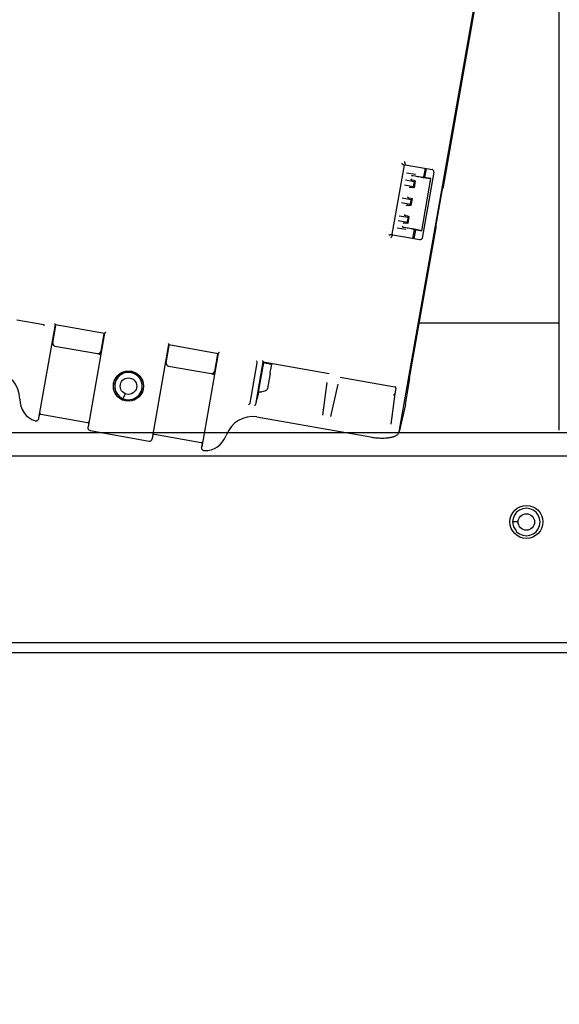
# Model space of a CAD drawing. Extents: x 0 to 3564, y 0 to 2520.
# Drawn here: x 1628 to 1727, y 1768 to 1947 of the extents above; entities that cross this region are included whole.
import ezdxf

# ---------------------------------------------------------------- set-up
doc = ezdxf.new("R2010")
doc.units = 0
doc.header["$LTSCALE"] = 12
doc.layers.get('0').update_dxf_attribs({"linetype": 'CONTINUOUS'})
doc.layers.add('DOLD_REFERENS_RAM___LINJER', color=1, linetype='CONTINUOUS')
doc.styles.add('SLDTEXTSTYLE0', font='TXT', dxfattribs={"width": 0.7})
doc.dimstyles.new('SLDDIMSTYLE3', dxfattribs={"dimtxt": 19.05, "dimasz": 30, "dimexe": 0, "dimexo": 0.0625, "dimgap": 4.7625, "dimtad": 0, "dimtih": 1, "dimtoh": 1, "dimdec": 4, "dimlfac": 12, "dimzin": 12, "dimtxsty": 'SLDTEXTSTYLE0', "dimblk1": 'OPEN30', "dimblk2": 'OPEN30', "dimsah": 1, "dimcen": 0.09, "dimazin": 3, "dimtfac": 1, "dimtofl": 0, "dimtmove": 0, "dimatfit": 3, "dimtolj": 1, "dimtzin": 12})

# ---------------------------------------------------------------- blocks, each defined once
blk = doc.blocks.new('_OPEN30')
at = {"color": 0, "linetype": 'BYBLOCK'}
for p, q in [((-1, 0.267949), (0, 0)), ((0, 0), (-1, -0.267949)), ((0, 0), (-1, 0))]:
    blk.add_line(p, q, dxfattribs=at)
blk = doc.blocks.new('_D_7')
at = {"color": 7, "linetype": 'CONTINUOUS'}
for start, end in [(258.5, 269.46643), (275.16189, 281.5), (270.53357, 274.48174)]:
    blk.add_arc((1780.69, 3183.55), 1540.57, start, end, dxfattribs=at)
at = {"color": 7, "linetype": 'CONTINUOUS', "xscale": 30, "yscale": 30}
for p, rotation in [((1473.55, 1673.91, -338.55), 169.0577991782116), ((2087.83, 1673.91, -338.55), 10.94220082178918)]:
    blk.add_blockref('_OPEN30', p, dxfattribs=dict(at, rotation=rotation))
at = {"color": 7, "linetype": 'CONTINUOUS', "insert": (1766.35, 1649.07), "char_height": 15.875, "attachment_point": 1, "style": 'SLDTEXTSTYLE0'}
blk.add_mtext('23°', dxfattribs=at)

msp = doc.modelspace()

# ---------------------------------------------------------------- linework, layer by layer
at = {"color": 7, "linetype": 'CONTINUOUS'}
for p, q in [((1726.6913227, 1872.3859128), (1726.6913227, 2070.9859061)), ((1697.5342094, 1872.0868791), (1725.6846524, 2031.7359793)), ((1700.1098156, 1886.2728293), (1725.3779567, 2029.3207544)), ((1705.5855527, 1916.6950586), (1720.001588, 1998.3069676)), ((1696.2608233, 1908.0559204), (1698.4761118, 1920.6194657)), ((1698.4162837, 1920.6575828), (1698.4761118, 1920.6194657)), ((1698.4761118, 1920.6194657), (1698.6166596, 1920.7178767)), ((1698.6013039, 1920.7871335), (1698.6166596, 1920.7178767)), ((1698.6166596, 1920.7178767), (1702.5156006, 1920.0303892)), ((1702.2420302, 1920.0786243), (1701.9518077, 1918.4326942)), ((1702.2251695, 1918.3832857), (1702.5156006, 1920.0303892)), ((1702.5156006, 1920.0303892), (1703.5197302, 1919.8533336)), ((1698.6615344, 1917.9438504), (1700.265488, 1917.6610301)), ((1700.5084663, 1918.9234081), (1698.8839194, 1919.2098568)), ((1699.6864736, 1918.1291426), (1699.7018814, 1918.0257621)), ((1699.770531, 1918.605868), (1699.8203009, 1918.6973165)), ((1700.2719998, 1917.831708), (1699.8739451, 1917.8965281)), ((1700.0258997, 1918.7586422), (1700.4217192, 1918.6807948)), ((1700.4640162, 1917.800043), (1700.2392172, 1916.5251407)), ((1700.4640162, 1917.800043), (1700.265488, 1917.6610301)), ((1700.2719998, 1917.831708), (1700.4640162, 1917.800043)), ((1701.6353219, 1908.695333), (1703.3077985, 1918.1804287)), ((1703.8441732, 1919.3899895), (1701.7256528, 1907.3752689)), ((1701.882331, 1918.4463995), (1701.8922105, 1918.5024465)), ((1701.9619405, 1918.4901531), (1701.8922105, 1918.5024465)), ((1701.9021421, 1918.4108044), (1703.3077985, 1918.1804287)), ((1703.3098474, 1918.1920293), (1702.0788326, 1918.4090908)), ((1703.3077985, 1918.1804287), (1703.3098474, 1918.1920293)), ((1700.1003459, 1916.7234751), (1698.4974354, 1917.0061092)), ((1699.3960052, 1916.481823), (1699.4458422, 1916.5736961)), ((1699.6517315, 1916.6362884), (1700.0479534, 1916.5610599)), ((1700.2392172, 1916.5251407), (1700.0479534, 1916.5610599)), ((1700.2392172, 1916.5251407), (1700.1003459, 1916.7234751)), ((1700.2278477, 1917.4575026), (1700.1321598, 1916.9138561)), ((1698.0959311, 1914.6936948), (1699.6936112, 1914.4119809)), ((1699.1288423, 1914.7758971), (1699.1134345, 1914.8792776)), ((1699.6989607, 1914.5818393), (1699.300906, 1914.646663)), ((1699.6559709, 1914.2084534), (1699.5599329, 1913.662825)), ((1699.8909771, 1914.550178), (1699.6661782, 1913.2752756)), ((1699.8909771, 1914.550178), (1699.6936112, 1914.4119809)), ((1699.6989607, 1914.5818393), (1699.8909771, 1914.550178)), ((1699.5281189, 1913.4724441), (1697.9314893, 1913.7539754)), ((1698.8229662, 1913.231958), (1698.8728031, 1913.3238311)), ((1699.0786925, 1913.3864234), (1699.4749143, 1913.3111949)), ((1699.6661782, 1913.2752756), (1699.4749143, 1913.3111949)), ((1699.6661782, 1913.2752756), (1699.5281189, 1913.4724441)), ((1697.5303277, 1911.4435392), (1699.1217419, 1911.162928)), ((1698.5558033, 1911.5260321), (1698.5403955, 1911.6294089)), ((1699.1259217, 1911.3319742), (1698.727867, 1911.396798)), ((1699.0840941, 1910.9594005), (1698.9877134, 1910.411794)), ((1699.317938, 1911.3003093), (1699.0931391, 1910.0254106)), ((1699.317938, 1911.3003093), (1699.1217419, 1911.162928)), ((1699.1259217, 1911.3319742), (1699.317938, 1911.3003093)), ((1697.150363, 1909.2416989), (1698.7563207, 1908.9585247)), ((1698.9558994, 1910.221413), (1697.3655358, 1910.501838)), ((1698.181352, 1909.4024117), (1698.1658697, 1909.5053638)), ((1698.2997641, 1910.0739661), (1698.2499271, 1909.9820929)), ((1698.7521559, 1909.2122394), (1698.3535796, 1909.2744666)), ((1698.5056534, 1910.1365584), (1698.9018753, 1910.0613261)), ((1699.0931391, 1910.0254106), (1698.9018753, 1910.0613261)), ((1698.9558994, 1910.221413), (1699.0931391, 1910.0254106)), ((1699.429965, 1881.8470987), (1704.2823866, 1909.3175943)), ((1700.2748236, 1908.9220579), (1699.9846011, 1907.276124)), ((1700.1953557, 1908.8790904), (1700.2048477, 1908.9329432)), ((1700.1953557, 1908.8790904), (1700.2650782, 1908.8667969)), ((1701.6353219, 1908.695333), (1700.235641, 1908.9596088)), ((1700.2581715, 1907.2278852), (1700.5486026, 1908.8749888)), ((1700.4022657, 1908.9007902), (1701.633273, 1908.6837287)), ((1696.1915627, 1908.0405648), (1696.2608233, 1908.0559204)), ((1696.3592305, 1907.9153764), (1696.2608233, 1908.0559204)), ((1696.3211134, 1907.8555445), (1696.3592305, 1907.9153764)), ((1700.2581715, 1907.2278852), (1696.3592305, 1907.9153764)), ((1701.2623086, 1907.0508296), (1700.2581715, 1907.2278852)), ((1701.633273, 1908.6837287), (1701.6353219, 1908.695333)), ((1627.8883799, 1892.500453), (1632.797642, 1891.6348184)), ((1631.9222137, 1874.6047237), (1634.9210724, 1891.6121389)), ((1634.4391092, 1888.2954179), (1634.9957421, 1891.4522475)), ((1634.9211916, 1891.6121165), (1634.9210724, 1891.6121389)), ((1634.921132, 1891.6120979), (1643.8875332, 1890.0310772)), ((1726.6913227, 1891.8859123), (1701.203233, 1891.8859123)), ((1643.8876077, 1890.0310977), (1640.8848747, 1873.0017694)), ((1643.7627509, 1889.906388), (1643.206118, 1886.7495584)), ((1643.8875481, 1890.0311089), (1643.8876077, 1890.0310977)), ((1634.8446294, 1887.7162787), (1642.6269695, 1886.3440401)), ((1652.5993034, 1870.9361984), (1655.6020364, 1887.9655267)), ((1655.1200732, 1884.6488076), (1655.6767061, 1887.8056354)), ((1655.6021556, 1887.9655062), (1655.6020364, 1887.9655267)), ((1655.602096, 1887.9654857), (1664.5684972, 1886.3844669)), ((1664.5685643, 1886.3844856), (1661.5696981, 1869.3770708)), ((1664.4437149, 1886.2597759), (1663.887082, 1883.1029481)), ((1664.5685046, 1886.3844967), (1664.5685643, 1886.3844856)), ((1655.5255934, 1884.0696665), (1663.3079409, 1882.6974298)), ((1671.6231986, 1884.6416718), (1670.3316554, 1877.3169418)), ((1671.4253708, 1877.0767844), (1672.7916732, 1884.825487)), ((1671.9120428, 1879.2876641), (1672.8667527, 1884.702096)), ((1672.7916732, 1884.8254888), (1684.7762376, 1882.7122918)), ((1672.7916732, 1884.825487), (1672.8212818, 1884.767039)), ((1672.8212818, 1884.767039), (1672.8667527, 1884.702096)), ((1674.0596056, 1882.9250469), (1674.261628, 1884.0707916)), ((1674.319683, 1884.400029), (1674.2963552, 1884.2677235)), ((1674.026972, 1882.7399633), (1673.5364109, 1879.9578681)), ((1686.7892131, 1882.0648941), (1696.7533811, 1880.3079429)), ((1683.6435481, 1875.1368963), (1684.4027698, 1881.1012677)), ((1686.3555371, 1880.7569428), (1685.0290358, 1874.8925974)), ((1698.6567959, 1877.0458785), (1699.4941517, 1881.7778922)), ((1699.4936004, 1881.7791699), (1699.4117185, 1881.8665764)), ((1647.6303175, 1879.0414485), (1647.2295358, 1878.1252711)), ((1671.9120428, 1879.2876641), (1671.6538503, 1878.1462203)), ((1696.7226028, 1879.0015767), (1696.0223898, 1873.5007572)), ((1696.6987013, 1878.9331636), (1696.7226028, 1879.0015767)), ((1696.9116166, 1880.0735048), (1696.7226028, 1879.0015767)), ((1696.9116166, 1880.0735048), (1696.9121828, 1880.0768892)), ((1671.4093521, 1877.0552951), (1671.4253708, 1877.0767844)), ((1671.4253708, 1877.0767844), (1671.6538503, 1878.1462203)), ((1698.6563712, 1877.0478901), (1697.5342094, 1872.0868791)), ((1631.9153592, 1874.5715388), (1632.1420505, 1875.5725094)), ((1632.2975888, 1875.2998396), (1640.7737419, 1873.8052633)), ((1671.6131925, 1874.809528), (1692.2941565, 1871.1629159)), ((1641.0103574, 1873.9927395), (1640.8810749, 1872.9770633)), ((1641.2782952, 1872.316248), (1651.9951358, 1870.4265796)), ((1652.5944754, 1870.9118723), (1652.8203174, 1871.9103255)), ((1652.9785379, 1871.6532283), (1661.4547058, 1870.1586521)), ((1661.6941228, 1870.3616814), (1661.5647807, 1869.343553)), ((2000.6913229, 1867.6859129), (1560.6913253, 1867.6859129)), ((1719.1913224, 1855.6859128), (1718.1913241, 1855.6859128)), ((1741.8413259, 1833.6859125), (1555.6913301, 1833.6859125)), ((2053.6503478, 1831.8859137), (1507.7323004, 1831.8859137))]:
    msp.add_line(p, q, dxfattribs=at)
at = {"color": 7, "linetype": 'CONTINUOUS', "flags": 128}
for points in [[(1634.7588732, 1891.8437942), (1634.7901657, 1891.7990888), (1634.8202958, 1891.7560655), (1634.8481163, 1891.7163371), (1634.8725691, 1891.6813995), (1634.8927602, 1891.6525657), (1634.9079296, 1891.6309181), (1634.9174812, 1891.6172723), (1634.9210724, 1891.6121389)], [(1644.1192612, 1890.1933043), (1644.0745577, 1890.1620026), (1644.0315231, 1890.1318761), (1643.9917966, 1890.1040575), (1643.9568683, 1890.0795954), (1643.9280346, 1890.0594043), (1643.9063832, 1890.044248), (1643.8927337, 1890.0346926), (1643.8876077, 1890.0310977)], [(1655.4398223, 1888.197182), (1655.4711297, 1888.1524785), (1655.5012598, 1888.1094533), (1655.5290803, 1888.0697249), (1655.5535331, 1888.0347873), (1655.5737242, 1888.0059535), (1655.5888935, 1887.9843077), (1655.5984452, 1887.9706601), (1655.6020364, 1887.9655267)], [(1664.8002252, 1886.5466921), (1664.7555142, 1886.5153904), (1664.7124946, 1886.485264), (1664.6727681, 1886.4574472), (1664.6378248, 1886.4329832), (1664.6089911, 1886.412794), (1664.5873472, 1886.3976358), (1664.5736977, 1886.3880805), (1664.5685643, 1886.3844856)], [(1647.2295358, 1878.1252711), (1648.0974093, 1877.9193091), (1648.9784851, 1878.029926), (1649.1403117, 1878.0867609), (1649.7156456, 1878.4039321), (1650.1835271, 1878.8538205), (1650.5219176, 1879.4137726), (1650.7034435, 1880.0423483), (1650.7162436, 1880.6913107), (1650.558649, 1881.3290897), (1650.2458289, 1881.8963899), (1649.7912541, 1882.3694459), (1649.2334142, 1882.7061525), (1648.6075058, 1882.8872706), (1647.9515716, 1882.8999943), (1647.3226383, 1882.7446646), (1646.7473194, 1882.4274934), (1646.2794229, 1881.977605), (1645.9410324, 1881.417651), (1645.7595065, 1880.7890753), (1645.7467064, 1880.1401148), (1645.9043011, 1879.5023358), (1646.2171211, 1878.9350356), (1646.671696, 1878.4619777), (1647.2295358, 1878.1252711), (1647.2295358, 1878.1252711)], [(1718.1913241, 1855.6859128), (1718.3504499, 1854.8082451), (1718.8049055, 1854.045356), (1718.9218349, 1853.9198705), (1719.4429956, 1853.5198851), (1720.0426891, 1853.2715247), (1720.6913255, 1853.1859129), (1721.3399581, 1853.2715247), (1721.9396516, 1853.5198851), (1722.4608123, 1853.9198705), (1722.8551864, 1854.4338348), (1723.1064125, 1855.039886), (1723.1913231, 1855.6859128), (1723.1064125, 1856.3319401), (1722.8551864, 1856.9379913), (1722.4608123, 1857.4519556), (1721.9396516, 1857.8519409), (1721.3399581, 1858.1003014), (1720.6913255, 1858.185913), (1720.0426891, 1858.1003014), (1719.4429956, 1857.8519409), (1718.9218349, 1857.4519556), (1718.5274608, 1856.9379913), (1718.2762347, 1856.3319401), (1718.1913241, 1855.6859128), (1718.1913241, 1855.6859128)]]:
    msp.add_lwpolyline(points, dxfattribs=at)
at = {"color": 7, "linetype": 'CONTINUOUS'}
for centre, radius in [((1648.2314758, 1880.4157124), 2.75), ((1648.2314758, 1880.4157124), 2.7238936), ((1648.2314758, 1880.4157124), 1.5), ((1720.6913241, 1855.685913), 3), ((1720.6913241, 1855.685913), 1.5)]:
    msp.add_circle(centre, radius, dxfattribs=at)
for centre, radius, start, end in [((1704.8955414, 1916.8154793), 0.6996811, 323.498845102, 350.038183555), ((1703.5930601, 1909.4404918), 0.6994338, 349.991596646, 16.81032878)]:
    msp.add_arc(centre, radius, start, end, dxfattribs=at)
for centre, major_axis, ratio, start_param, end_param in [((1623.4184581, 1877.9045878), (-0.9239627, -5.2400526), 0.9396926208, 1.765666657, 3.1415926536), ((1632.4360188, 1878.1977587), (-0.7391701, -4.1920421), 0.9396926208, 4.9072593106, 6.1719405724), ((1670.6892303, 1869.5694753), (-0.9239627, -5.2400526), 0.9396926208, 3.1415926536, 4.5175186502), ((1641.3677582, 1872.8407716), (-0.0671982, -0.5279007), 0.9395662395, 5.5799313363, 6.2381566141), ((1662.3157654, 1872.9291532), (-0.7391701, -4.1920421), 0.9396926208, 0.1112447348, 1.3759259966), ((1652.0904782, 1870.9500667), (0.1174071, 0.5190475), 0.9395662395, 3.1866213467, 3.8448466245)]:
    msp.add_ellipse(centre, major_axis=major_axis, ratio=ratio, start_param=start_param, end_param=end_param, dxfattribs=at)
for points, knots in [([(1697.9598835, 1920.9483418), (1697.9964364, 1920.9248828), (1698.0646305, 1920.8811172), (1698.1754801, 1920.8097449), (1698.2699532, 1920.7510976), (1698.340981, 1920.7053618), (1698.3834898, 1920.6781618), (1698.4103722, 1920.6612106), (1698.4143357, 1920.6587783), (1698.4162837, 1920.6575828)], [0, 0, 0, 0, 0.1605455775, 0.2995182472, 0.5122177357, 0.6415362239, 0.7655009466, 0.8847491084, 1, 1, 1, 1]), ([(1698.4841808, 1921.3154579), (1698.493439, 1921.2730234), (1698.5107115, 1921.193856), (1698.5386162, 1921.065003), (1698.5639681, 1920.9567278), (1698.5818416, 1920.8741659), (1698.5926684, 1920.8248719), (1698.5996898, 1920.7938877), (1698.6007721, 1920.7893592), (1698.6013039, 1920.7871335)], [0, 0, 0, 0, 0.1605435194, 0.299515968, 0.5122234314, 0.6415385382, 0.7655027902, 0.8847485626, 1, 1, 1, 1]), ([(1703.8441732, 1919.3899895), (1703.847609, 1919.4404349), (1703.8529356, 1919.5186403), (1703.8199652, 1919.6192363), (1703.7678326, 1919.7118773), (1703.6719537, 1919.8093027), (1703.5705512, 1919.8386336), (1703.5197302, 1919.8533336)], [0, 0, 0, 0, 0.2396764645, 0.3715693782, 0.5004716553, 0.7496458707, 1, 1, 1, 1]), ([(1699.8739451, 1917.8965281), (1699.8379163, 1917.9070966), (1699.7854584, 1917.9224844), (1699.7290165, 1917.9745804), (1699.7101706, 1918.0101271), (1699.7018814, 1918.0257621)], [0, 0, 0, 0, 0.5512496368, 0.8026206944, 1, 1, 1, 1]), ([(1699.8203009, 1918.6973165), (1699.8334228, 1918.7091024), (1699.8632628, 1918.7359044), (1699.9340311, 1918.7651062), (1699.9884899, 1918.7612744), (1700.0258997, 1918.7586422)], [0, 0, 0, 0, 0.1972523729, 0.4485636417, 1, 1, 1, 1]), ([(1700.4217192, 1918.6807948), (1700.5542628, 1918.6551621), (1700.8193444, 1918.6038978), (1701.2091996, 1918.5327887), (1701.404123, 1918.4972348)], [0, 0, 0, 0, 0.5000106864, 1, 1, 1, 1]), ([(1701.404123, 1918.4972348), (1701.4473733, 1918.4894527), (1701.5336476, 1918.4739291), (1701.6679752, 1918.4503997), (1701.7965155, 1918.4283072), (1701.8667281, 1918.4166727), (1701.9021421, 1918.4108044)], [0, 0, 0, 0, 0.2506215183, 0.4999319876, 0.7477742973, 1, 1, 1, 1]), ([(1702.0788326, 1918.4090908), (1702.0530594, 1918.4138577), (1702.0015043, 1918.4233933), (1701.9365536, 1918.4355063), (1701.8910908, 1918.4441893), (1701.8852513, 1918.4456627), (1701.882331, 1918.4463995)], [0, 0, 0, 0, 0.2499959181, 0.5000765224, 0.7499968527, 1, 1, 1, 1]), ([(1699.4458422, 1916.5736961), (1699.4589799, 1916.5855537), (1699.4888486, 1916.612512), (1699.5597039, 1916.6421642), (1699.6142611, 1916.6386809), (1699.6517315, 1916.6362884)], [0, 0, 0, 0, 0.197384072, 0.4487546988, 1, 1, 1, 1]), ([(1700.1321598, 1916.9138561), (1700.1278963, 1916.8888522), (1700.1193691, 1916.8388427), (1700.1088008, 1916.7763877), (1700.1015066, 1916.7325929), (1700.1007328, 1916.7265144), (1700.1003459, 1916.7234751)], [0, 0, 0, 0, 0.2499972825, 0.500011412, 0.750000974, 1, 1, 1, 1]), ([(1700.265488, 1917.6610301), (1700.2647673, 1917.6577624), (1700.2633258, 1917.6512262), (1700.2545097, 1917.6037426), (1700.2421922, 1917.5364144), (1700.2326294, 1917.4838076), (1700.2278477, 1917.4575026)], [0, 0, 0, 0, 0.2499961998, 0.5000563612, 0.7500130717, 1, 1, 1, 1]), ([(1699.300906, 1914.646663), (1699.2648753, 1914.6572332), (1699.2124156, 1914.672623), (1699.1559857, 1914.7247084), (1699.1371346, 1914.7602589), (1699.1288423, 1914.7758971)], [0, 0, 0, 0, 0.5512486252, 0.8026010837, 1, 1, 1, 1]), ([(1699.6936112, 1914.4119809), (1699.6928909, 1914.4087113), (1699.69145, 1914.4021714), (1699.6826295, 1914.3546952), (1699.6703269, 1914.287356), (1699.6607565, 1914.2347559), (1699.6559709, 1914.2084534)], [0, 0, 0, 0, 0.24999218604, 0.50003936353, 0.74999587011, 1, 1, 1, 1]), ([(1698.8728031, 1913.3238311), (1698.8859408, 1913.3356887), (1698.9158095, 1913.362647), (1698.9866649, 1913.3922992), (1699.041222, 1913.3888158), (1699.0786925, 1913.3864234)], [0, 0, 0, 0, 0.197384072, 0.4487546988, 1, 1, 1, 1]), ([(1699.5599329, 1913.662825), (1699.5556697, 1913.6378211), (1699.5471429, 1913.5878117), (1699.5365707, 1913.525357), (1699.5292916, 1913.4815616), (1699.5285098, 1913.4754833), (1699.5281189, 1913.4724441)], [0, 0, 0, 0, 0.2499976566, 0.50001216012, 0.74999989283, 1, 1, 1, 1]), ([(1698.727867, 1911.396798), (1698.6918362, 1911.4073682), (1698.6393765, 1911.422758), (1698.5829466, 1911.4748433), (1698.5640955, 1911.5103939), (1698.5558033, 1911.5260321)], [0, 0, 0, 0, 0.5512486252, 0.8026010837, 1, 1, 1, 1]), ([(1699.1217419, 1911.162928), (1699.1210182, 1911.1596648), (1699.1195711, 1911.1531396), (1699.1107587, 1911.1056054), (1699.0984515, 1911.0383331), (1699.0888794, 1910.9857087), (1699.0840941, 1910.9594005)], [0, 0, 0, 0, 0.2500091611, 0.4999180374, 0.7499969323, 1, 1, 1, 1]), ([(1698.3535796, 1909.2744666), (1698.3175253, 1909.2847883), (1698.26504, 1909.2998139), (1698.208535, 1909.3514562), (1698.1896548, 1909.3868478), (1698.181352, 1909.4024117)], [0, 0, 0, 0, 0.5514325178, 0.8027364737, 1, 1, 1, 1]), ([(1698.2997641, 1910.0739661), (1698.3128987, 1910.085822), (1698.3427626, 1910.1127787), (1698.4136295, 1910.1424361), (1698.4681849, 1910.1389516), (1698.5056534, 1910.1365584)], [0, 0, 0, 0, 0.19736848522, 0.44875383688, 1, 1, 1, 1]), ([(1699.7380986, 1909.0487252), (1699.5427666, 1909.0819838), (1699.1520979, 1909.1485017), (1698.885471, 1909.1909933), (1698.7521559, 1909.2122394)], [0, 0, 0, 0, 0.4999939595, 1, 1, 1, 1]), ([(1698.9877134, 1910.411794), (1698.9834499, 1910.3867901), (1698.9749226, 1910.3367807), (1698.9643543, 1910.2743256), (1698.9570602, 1910.2305308), (1698.9562864, 1910.2244523), (1698.9558994, 1910.221413)], [0, 0, 0, 0, 0.2499972825, 0.500011412, 0.750000974, 1, 1, 1, 1]), ([(1700.235641, 1908.9596088), (1700.2005249, 1908.9661744), (1700.1304825, 1908.9792701), (1700.0025962, 1909.0023985), (1699.8680377, 1909.0262861), (1699.7816606, 1909.0412025), (1699.7380986, 1909.0487252)], [0, 0, 0, 0, 0.2506489692, 0.4999434133, 0.7478098317, 1, 1, 1, 1]), ([(1700.2048477, 1908.9329432), (1700.2078449, 1908.9326359), (1700.2138384, 1908.9320214), (1700.2595323, 1908.9246288), (1700.3247077, 1908.9138028), (1700.3764153, 1908.9051274), (1700.4022657, 1908.9007902)], [0, 0, 0, 0, 0.250002807, 0.4999270309, 0.74999529, 1, 1, 1, 1]), ([(1695.663242, 1907.9234379), (1695.7056765, 1907.932697), (1695.784844, 1907.9499712), (1695.9136953, 1907.9778845), (1696.0219693, 1908.0032196), (1696.104534, 1908.0211082), (1696.1538276, 1908.0319336), (1696.1848133, 1908.0389496), (1696.1893386, 1908.0400325), (1696.1915627, 1908.0405648)], [0, 0, 0, 0, 0.1605445066, 0.2995179002, 0.5122199141, 0.6415393416, 0.7655036041, 0.8847490695, 1, 1, 1, 1]), ([(1696.0303545, 1907.3991443), (1696.0538153, 1907.4356956), (1696.0975845, 1907.5038864), (1696.1689511, 1907.6147391), (1696.2275977, 1907.7092177), (1696.2733345, 1907.7802446), (1696.3005342, 1907.822757), (1696.3174858, 1907.8496261), (1696.319918, 1907.8535942), (1696.3211134, 1907.8555445)], [0, 0, 0, 0, 0.16054407154, 0.29951427487, 0.51222011678, 0.64153850092, 0.76550312393, 0.88474875055, 1, 1, 1, 1]), ([(1701.7256528, 1907.3752689), (1701.71063, 1907.3246969), (1701.6805854, 1907.2235558), (1701.5665436, 1907.1094145), (1701.4202826, 1907.0412906), (1701.3149668, 1907.0476499), (1701.2623086, 1907.0508296)], [0, 0, 0, 0, 0.2500088092, 0.5000038722, 0.7500003477, 1, 1, 1, 1]), ([(1632.9030826, 1891.3634199), (1632.9046619, 1891.389743), (1632.9078204, 1891.4423891), (1632.8737605, 1891.5155089), (1632.8167001, 1891.5725262), (1632.7661456, 1891.5875589), (1632.7408686, 1891.5950752)], [0, 0, 0, 0, 0.2499990641, 0.4999954496, 0.7499992396, 1, 1, 1, 1]), ([(1634.9957421, 1891.4522475), (1635.0015475, 1891.4849041), (1635.0109154, 1891.5375997), (1635.0187395, 1891.5787233), (1635.0217148, 1891.5943618)], [0, 0, 0, 0, 0.619719236, 1, 1, 1, 1]), ([(1643.7869653, 1890.0488133), (1643.7844476, 1890.0333189), (1643.7777524, 1889.992115), (1643.7685148, 1889.9393261), (1643.7627509, 1889.906388)], [0, 0, 0, 0, 0.3760419614, 1, 1, 1, 1]), ([(1634.4391092, 1888.2954179), (1634.4347972, 1888.2323341), (1634.4281664, 1888.1353266), (1634.4690724, 1888.0097677), (1634.5185801, 1887.9204719), (1634.5858527, 1887.842684), (1634.6896967, 1887.7609857), (1634.7838775, 1887.7338091), (1634.8446294, 1887.7162787)], [0, 0, 0, 0, 0.2394561863, 0.3682251479, 0.4999989156, 0.6287708628, 0.7605364943, 1, 1, 1, 1]), ([(1655.6767061, 1887.8056354), (1655.6825228, 1887.8384024), (1655.6912333, 1887.8874707), (1655.6985216, 1887.9258291), (1655.7009428, 1887.9385724)], [0, 0, 0, 0, 0.6677854356, 1, 1, 1, 1]), ([(1642.6269695, 1886.3440401), (1642.6900552, 1886.3397289), (1642.7870671, 1886.3330992), (1642.9126286, 1886.3740055), (1643.001925, 1886.4235105), (1643.0797122, 1886.490784), (1643.161413, 1886.5946257), (1643.1885889, 1886.6888083), (1643.206118, 1886.7495584)], [0, 0, 0, 0, 0.2394612619, 0.3682388943, 0.5000050298, 0.6287691335, 0.7605469605, 1, 1, 1, 1]), ([(1642.9435595, 1886.1109319), (1642.9936506, 1886.1902086), (1643.0770883, 1886.3222617), (1643.1932364, 1886.5064822), (1643.2257327, 1886.6308783), (1643.2429835, 1886.6969145)], [0, 0, 0, 0, 0.41339170982, 0.68859644456, 1, 1, 1, 1]), ([(1664.4679218, 1886.4022012), (1664.4654071, 1886.3867067), (1664.4587197, 1886.3455021), (1664.44948, 1886.2927138), (1664.4437149, 1886.2597759)], [0, 0, 0, 0, 0.3760379527, 1, 1, 1, 1]), ([(1699.6804907, 1883.6933209), (1699.7028294, 1883.8409961), (1699.7482864, 1884.1415016), (1699.8528024, 1884.7806202), (1699.975494, 1885.5066512), (1700.0655563, 1886.0203718), (1700.1098156, 1886.2728293)], [0, 0, 0, 0, 0.2457207578, 0.5000192633, 0.7542947078, 1, 1, 1, 1]), ([(1655.1200732, 1884.6488076), (1655.1157612, 1884.5857232), (1655.1091304, 1884.4887151), (1655.1500359, 1884.3631559), (1655.1995447, 1884.2738614), (1655.2668166, 1884.1960736), (1655.370661, 1884.1143755), (1655.4648416, 1884.0871977), (1655.5255934, 1884.0696665)], [0, 0, 0, 0, 0.2394582923, 0.3682271063, 0.4999986435, 0.6287704431, 0.7605359235, 1, 1, 1, 1]), ([(1671.4886933, 1885.015596), (1671.5274679, 1884.9594484), (1671.5862784, 1884.8742878), (1671.6297605, 1884.7426393), (1671.6253308, 1884.6744792), (1671.6231986, 1884.6416718)], [0, 0, 0, 0, 0.5009393676, 0.7597884483, 1, 1, 1, 1]), ([(1672.6294592, 1885.0571516), (1672.6530552, 1885.0228177), (1672.6926932, 1884.9651419), (1672.7384953, 1884.901712), (1672.7642089, 1884.864522), (1672.7794254, 1884.8426291), (1672.7893587, 1884.8286417), (1672.7909182, 1884.8265173), (1672.7916732, 1884.8254888)], [0, 0, 0, 0, 0.3292775791, 0.5531381222, 0.6799239624, 0.7950815438, 0.9007926859, 1, 1, 1, 1]), ([(1672.8667527, 1884.702096), (1673.0742958, 1884.6629192), (1673.49662, 1884.5831993), (1673.9596285, 1884.4902274), (1674.2654912, 1884.4233476), (1674.3018261, 1884.4077128), (1674.319683, 1884.400029)], [0, 0, 0, 0, 0.2457049298, 0.4999785554, 0.7542632852, 1, 1, 1, 1]), ([(1674.261628, 1884.0707916), (1674.2661283, 1884.0963123), (1674.2751281, 1884.14735), (1674.2865262, 1884.2120106), (1674.2945877, 1884.2577031), (1674.2957661, 1884.2643835), (1674.2963552, 1884.2677235)], [0, 0, 0, 0, 0.2499987535, 0.4999599037, 0.7500008674, 1, 1, 1, 1]), ([(1663.3079409, 1882.6974298), (1663.3710244, 1882.6931171), (1663.4680319, 1882.6864852), (1663.5935886, 1882.7273969), (1663.6828874, 1882.7768961), (1663.7606767, 1882.8441698), (1663.8423671, 1882.9480187), (1663.8695487, 1883.0421984), (1663.887082, 1883.1029481)], [0, 0, 0, 0, 0.2394542242, 0.3682241196, 0.499999958, 0.6287654153, 0.7605388364, 1, 1, 1, 1]), ([(1663.624531, 1882.4643197), (1663.6746186, 1882.5435975), (1663.7580511, 1882.6756528), (1663.8742016, 1882.8598703), (1663.9066923, 1882.9842666), (1663.92394, 1883.0503023)], [0, 0, 0, 0, 0.41339199772, 0.68859918156, 1, 1, 1, 1]), ([(1674.026972, 1882.7399633), (1674.0284766, 1882.748497), (1674.0314859, 1882.765565), (1674.0394043, 1882.8105031), (1674.048989, 1882.8648527), (1674.0560663, 1882.90498), (1674.0596056, 1882.9250469)], [0, 0, 0, 0, 0.2500025122, 0.5000174486, 0.7499680037, 1, 1, 1, 1]), ([(1699.4117185, 1881.8665764), (1699.4118101, 1881.8835696), (1699.4119934, 1881.9175549), (1699.4429936, 1882.1262727), (1699.4584932, 1882.2306285)], [0, 0, 0, 0, 0.5000149371, 1, 1, 1, 1]), ([(1699.4584932, 1882.2306285), (1699.4991771, 1882.4953029), (1699.5805442, 1883.0246487), (1699.6471754, 1883.470431), (1699.6804907, 1883.6933209)], [0, 0, 0, 0, 0.5000026497, 1, 1, 1, 1]), ([(1696.9121828, 1880.0768892), (1696.9134298, 1880.0893372), (1696.9160054, 1880.1150473), (1696.9106422, 1880.1538886), (1696.8985817, 1880.1918348), (1696.8745024, 1880.2351116), (1696.8271066, 1880.2834877), (1696.7808797, 1880.2988215), (1696.7533811, 1880.3079429)], [0, 0, 0, 0, 0.0996491105, 0.2058157633, 0.3213498456, 0.44823799, 0.6717796239, 1, 1, 1, 1]), ([(1673.5364109, 1879.9578681), (1673.5017499, 1879.8695309), (1673.4314893, 1879.690464), (1673.0793218, 1879.4833089), (1672.5765189, 1879.3355814), (1672.1297965, 1879.303367), (1671.9120428, 1879.2876641)], [0, 0, 0, 0, 0.2497604184, 0.5062852232, 0.7593399895, 1, 1, 1, 1]), ([(1696.4839905, 1878.7801846), (1696.5083246, 1878.786265), (1696.5495026, 1878.7965541), (1696.6105458, 1878.8322531), (1696.6609602, 1878.8751452), (1696.6868951, 1878.9150142), (1696.6987013, 1878.9331636)], [0, 0, 0, 0, 0.3185403521, 0.5390299646, 0.7901543879, 1, 1, 1, 1]), ([(1670.3316554, 1877.3169418), (1670.3223413, 1877.2855482), (1670.3027427, 1877.2194901), (1670.2169357, 1877.1090136), (1670.1321661, 1877.0471917), (1670.0764879, 1877.006586)], [0, 0, 0, 0, 0.2371075213, 0.4989189118, 1, 1, 1, 1]), ([(1671.1916312, 1876.9028469), (1671.2188422, 1876.9216896), (1671.2648916, 1876.9535774), (1671.3274854, 1876.9981532), (1671.3776044, 1877.0328795), (1671.3994302, 1877.0482897), (1671.4093521, 1877.0552951)], [0, 0, 0, 0, 0.3190026283, 0.5398514, 0.7908201675, 1, 1, 1, 1]), ([(1632.0839062, 1875.3187175), (1632.1040947, 1875.3189052), (1632.1664011, 1875.3194844), (1632.2446764, 1875.3077636), (1632.2975888, 1875.2998405)], [0, 0, 0, 0, 0.3240203116, 1, 1, 1, 1]), ([(1631.2641039, 1874.1087395), (1631.3167535, 1874.0984837), (1631.4220168, 1874.0779793), (1631.5518546, 1874.1076757), (1631.6192886, 1874.1418696), (1631.63933, 1874.152032)], [0, 0, 0, 0, 0.412897933, 0.8255130007, 1, 1, 1, 1]), ([(1631.63933, 1874.152032), (1631.6735195, 1874.1763696), (1631.7535166, 1874.233315), (1631.861676, 1874.3864037), (1631.8987208, 1874.5200001), (1631.9222137, 1874.6047237)], [0, 0, 0, 0, 0.2144793995, 0.5018424189, 1, 1, 1, 1]), ([(1640.7738015, 1873.8055781), (1640.8108221, 1873.7986788), (1640.8823561, 1873.7853475), (1640.9521007, 1873.7665863), (1640.9744903, 1873.7623127), (1640.980868, 1873.7610954)], [0, 0, 0, 0, 0.43410160358, 0.83880316237, 1, 1, 1, 1]), ([(1640.9957394, 1872.4789501), (1640.9758619, 1872.5064914), (1640.9228321, 1872.5799672), (1640.8697504, 1872.7590846), (1640.8692107, 1872.9075184), (1640.8846451, 1873.0003876), (1640.8848747, 1873.0017694)], [0, 0, 0, 0, 0.17321478177, 0.46210884952, 0.99199666801, 1, 1, 1, 1]), ([(1652.7691021, 1871.6839145), (1652.7733467, 1871.6831046), (1652.793336, 1871.6792908), (1652.863775, 1871.6729554), (1652.9390663, 1871.6602264), (1652.9785975, 1871.6535431)], [0, 0, 0, 0, 0.1135088023, 0.5345536718, 1, 1, 1, 1]), ([(1692.2941565, 1871.1629159), (1692.6029836, 1871.114812), (1693.2257686, 1871.0178051), (1694.1581584, 1870.9566474), (1694.9033206, 1870.9648796), (1695.4696121, 1871.0126546), (1695.8194282, 1871.0624961), (1696.0979916, 1871.1176963), (1696.3163417, 1871.1713564), (1696.5263765, 1871.2347103), (1696.7253286, 1871.3082273), (1696.9103062, 1871.3925027), (1697.0948709, 1871.4971672), (1697.2812866, 1871.6391144), (1697.4579361, 1871.8350819), (1697.5071443, 1871.9975303), (1697.5342094, 1872.0868791)], [0, 0, 0, 0, 0.1155341354, 0.2329877393, 0.3577095493, 0.422854739, 0.4898692082, 0.529567663, 0.5709344212, 0.6139778665, 0.6587056328, 0.7051179623, 0.7532287075, 0.8172009968, 0.8994579532, 1, 1, 1, 1]), ([(1652.3163154, 1870.4828287), (1652.3444116, 1870.5019105), (1652.4193711, 1870.5528198), (1652.5305337, 1870.7029677), (1652.5817637, 1870.842284), (1652.5990463, 1870.9348218), (1652.5993034, 1870.9361984)], [0, 0, 0, 0, 0.1732073386, 0.4621109386, 0.991998115, 1, 1, 1, 1]), ([(1661.4547058, 1870.158653), (1661.4979492, 1870.1500766), (1661.5755976, 1870.1346767), (1661.6353957, 1870.1125821), (1661.6618916, 1870.1027923)], [0, 0, 0, 0, 0.5569120495, 1, 1, 1, 1]), ([(1661.6806894, 1868.8549309), (1661.6568928, 1868.8894753), (1661.6012402, 1868.9702636), (1661.5519131, 1869.1511245), (1661.5627929, 1869.2893444), (1661.5696981, 1869.3770708)], [0, 0, 0, 0, 0.2143871824, 0.5013816963, 1, 1, 1, 1]), ([(1661.6806894, 1868.8549309), (1661.7203726, 1868.8166502), (1661.7796991, 1868.7594206), (1661.8975946, 1868.7034088), (1661.9715151, 1868.69271), (1662.0184764, 1868.6859131)], [0, 0, 0, 0, 0.42421984849, 0.63421003974, 1, 1, 1, 1])]:
    msp.add_open_spline(points, degree=3, knots=knots, dxfattribs=at)
at = {"layer": 'DOLD_REFERENS_RAM___LINJER'}
msp.add_line((647.9998734, 1872), (2915.9998734, 1872), dxfattribs=at)

# ---------------------------------------------------------------- dimensions: what is measured, and where the dimension line sits
at = {"color": 7, "linetype": 'CONTINUOUS'}
dim = msp.add_angular_dim_2l(base=(1619.2092487, 1651.4718014), line1=((1455.8455108, 1586.885913), (1564.700403, 2121.9248017)), line2=((2105.5371375, 1586.885913), (1996.6822453, 2121.9248017)), dimstyle='SLDDIMSTYLE3', dxfattribs=at)
dim.commit()
dim.dimension.update_dxf_attribs({"geometry": '_D_7', "text_midpoint": (1780.6913241, 1642.9851692), "dimtype": 162})

doc.saveas('drawing.dxf')
